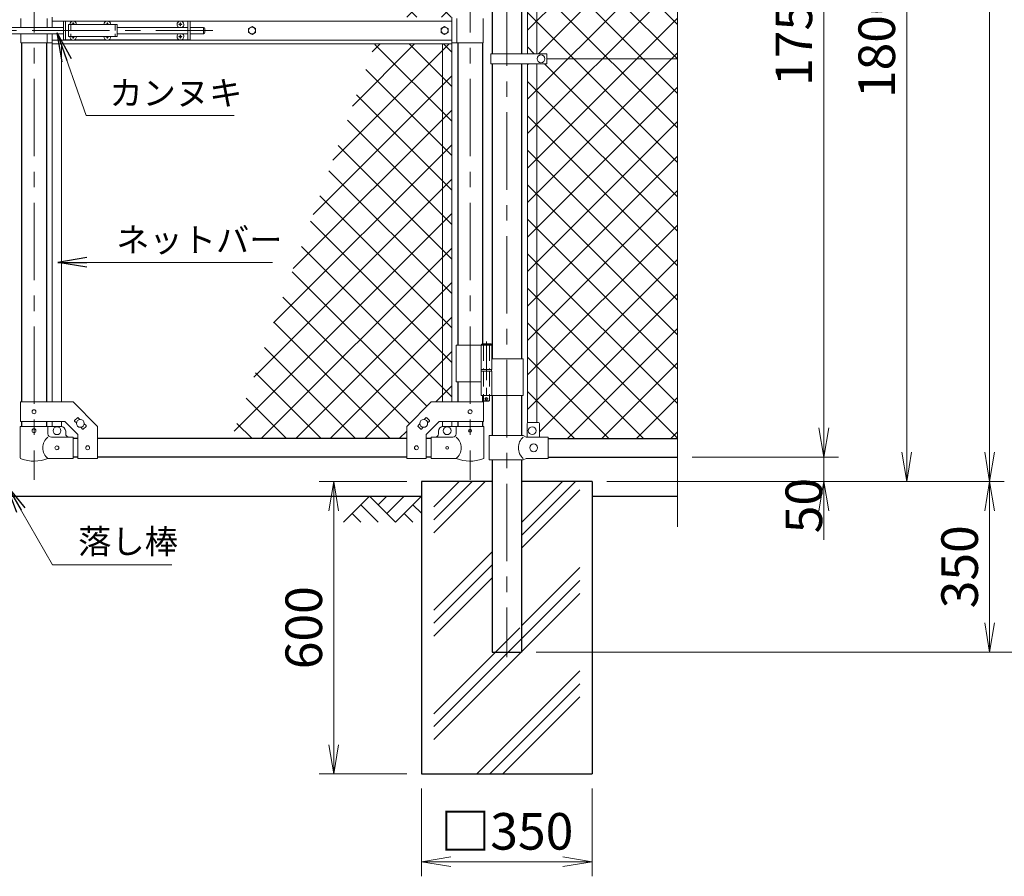
# Model space of a CAD drawing. Units: millimetres. Extents: x 12600 to 25200, y 0 to 8910.
# Drawn here: x 20904 to 22923, y 2489 to 4246 of the extents above; entities that cross this region are included whole.
import ezdxf

# ---------------------------------------------------------------- set-up
doc = ezdxf.new("R2010")
doc.units = ezdxf.units.MM
doc.header["$LTSCALE"] = 5
doc.header["$MEASUREMENT"] = 0
doc.linetypes.add('CENTER', pattern=[50.8, 31.75, -6.35, 6.35, -6.35])
doc.linetypes.add('DASHED', pattern=[19.05, 12.7, -6.35])
doc.layers.get('Defpoints').update_dxf_attribs({"color": 8})
for name, color, linetype in [('D-BGD', 7, 'Continuous'), ('D-STR1', 1, 'Continuous'), ('D-STR4', 7, 'Continuous')]:
    doc.layers.add(name, color=color, linetype=linetype)
for name, color, linetype, lineweight in [('D-BMK', 2, 'CENTER', 13), ('D-DCR-HCH', 7, 'Continuous', 13), ('D-STR-DIM', 7, 'Continuous', 13), ('D-STR-TXT', 7, 'Continuous', 13), ('D-STR2', 7, 'Continuous', 13), ('D-STR3', 3, 'Continuous', 13)]:
    doc.layers.add(name, color=color, linetype=linetype, lineweight=lineweight)
doc.styles.add('ゴシック', font='txt')
doc.dimstyles.new('STYLE', dxfattribs={"dimscale": 30, "dimtxt": 2.5, "dimasz": 2, "dimexe": 1, "dimexo": 1, "dimgap": 0.8, "dimtad": 1, "dimdsep": 46, "dimtxsty": 'ゴシック', "dimblk": 'OPEN', "dimcen": 1e-08, "dimclrd": 256, "dimclre": 256, "dimclrt": 256, "dimadec": 0, "dimazin": 2, "dimtfac": 1, "dimtmove": 2, "dimatfit": 3, "dimldrblk": 'OPEN', "dimfxl": 0, "dimtolj": 1, "dimtzin": 0, "dimlwd": -1, "dimlwe": -1, "dimarcsym": 0})

# ---------------------------------------------------------------- blocks, each defined once
blk = doc.blocks.new('_Open')
at = {"color": 0, "linetype": 'ByBlock', "lineweight": -2}
for p, q in [((-1, 0.167), (0, 0)), ((-1, -0.167), (0, 0)), ((0, 0), (-1, 0))]:
    blk.add_line(p, q, dxfattribs=at)
blk = doc.blocks.new('*D23')
at = {"layer": 'D-STR-DIM', "transparency": 16777216}
for p, q in [((21727.7, 2668.8), (21727.7, 2488.8)), ((22077.7, 2668.8), (22077.7, 2488.8)), ((21787.7, 2518.8), (22017.7, 2518.8))]:
    blk.add_line(p, q, dxfattribs=at)
at = {"layer": 'Defpoints', "color": 0, "transparency": 16777216}
for p in [(21727.7, 2698.8), (22077.7, 2698.8), (22077.7, 2518.8)]:
    blk.add_point(p, dxfattribs=at)
at = {"layer": 'D-STR-DIM', "transparency": 16777216, "xscale": 60, "yscale": 60, "zscale": 60, "rotation": 180}
blk.add_blockref('_Open', (21727.7, 2518.8), dxfattribs=at)
at = {"layer": 'D-STR-DIM', "transparency": 16777216, "xscale": 60, "yscale": 60, "zscale": 60}
blk.add_blockref('_Open', (22077.7, 2518.8), dxfattribs=at)
at = {"layer": 'D-STR-DIM', "transparency": 16777216, "insert": (21902.7, 2581.1), "char_height": 75, "attachment_point": 5, "style": 'ゴシック'}
blk.add_mtext('\\A1;□350', dxfattribs=at)
blk = doc.blocks.new('*D24')
at = {"layer": 'D-STR-DIM', "transparency": 16777216}
for p, q in [((21697.7, 3298.8), (21517.7, 3298.8)), ((21547.7, 3238.8), (21547.7, 2758.8)), ((21697.7, 2698.8), (21517.7, 2698.8))]:
    blk.add_line(p, q, dxfattribs=at)
at = {"layer": 'Defpoints', "color": 0, "transparency": 16777216}
for p in [(21727.7, 3298.8), (21547.7, 2698.8), (21727.7, 2698.8)]:
    blk.add_point(p, dxfattribs=at)
at = {"layer": 'D-STR-DIM', "transparency": 16777216, "xscale": 60, "yscale": 60, "zscale": 60}
for p, rotation in [((21547.7, 3298.8), 90), ((21547.7, 2698.8), 270)]:
    blk.add_blockref('_Open', p, dxfattribs=dict(at, rotation=rotation))
at = {"layer": 'D-STR-DIM', "transparency": 16777216, "insert": (21486.2, 2998.8), "char_height": 75, "attachment_point": 5, "rotation": 90, "style": 'ゴシック'}
blk.add_mtext('\\A1;600', dxfattribs=at)
blk = doc.blocks.new('*D25')
at = {"layer": 'D-STR-DIM', "transparency": 16777216}
for p, q in [((22552.7, 3408.8), (22552.7, 3468.8)), ((22282.7, 3348.8), (22582.7, 3348.8)), ((22552.7, 3298.8), (22552.7, 3348.8)), ((22107.7, 3298.8), (22582.7, 3298.8)), ((22552.7, 3238.8), (22552.7, 3178.8))]:
    blk.add_line(p, q, dxfattribs=at)
at = {"layer": 'Defpoints', "color": 0, "transparency": 16777216}
for p in [(22252.7, 3348.8), (22552.7, 3348.8), (22077.7, 3298.8)]:
    blk.add_point(p, dxfattribs=at)
at = {"layer": 'D-STR-DIM', "transparency": 16777216, "xscale": 60, "yscale": 60, "zscale": 60}
for p, rotation in [((22552.7, 3348.8), 270), ((22552.7, 3298.8), 90)]:
    blk.add_blockref('_Open', p, dxfattribs=dict(at, rotation=rotation))
at = {"layer": 'D-STR-DIM', "transparency": 16777216, "insert": (22511.7, 3249.3), "char_height": 75, "attachment_point": 5, "rotation": 90, "style": 'ゴシック'}
blk.add_mtext('\\A1;50', dxfattribs=at)
blk = doc.blocks.new('*D26')
at = {"layer": 'D-STR-DIM', "transparency": 16777216}
for p, q in [((21777.3, 5098.8), (22582.7, 5098.8)), ((22552.7, 3408.8), (22552.7, 5038.8)), ((22282.7, 3348.8), (22582.7, 3348.8))]:
    blk.add_line(p, q, dxfattribs=at)
at = {"layer": 'Defpoints', "color": 0, "transparency": 16777216}
for p in [(21747.3, 5098.8), (22552.7, 5098.8), (22252.7, 3348.8)]:
    blk.add_point(p, dxfattribs=at)
at = {"layer": 'D-STR-DIM', "transparency": 16777216, "xscale": 60, "yscale": 60, "zscale": 60}
for p, rotation in [((22552.7, 5098.8), 90), ((22552.7, 3348.8), 270)]:
    blk.add_blockref('_Open', p, dxfattribs=dict(at, rotation=rotation))
at = {"layer": 'D-STR-DIM', "transparency": 16777216, "insert": (22491.2, 4223.8), "char_height": 75, "attachment_point": 5, "rotation": 90, "style": 'ゴシック'}
blk.add_mtext('\\A1;1750', dxfattribs=at)
blk = doc.blocks.new('*D27')
at = {"layer": 'D-STR-DIM', "transparency": 16777216}
for p, q in [((22282.7, 5798.8), (22922.7, 5798.8)), ((22892.7, 3358.8), (22892.7, 5738.8)), ((22107.7, 3298.8), (22922.7, 3298.8))]:
    blk.add_line(p, q, dxfattribs=at)
at = {"layer": 'Defpoints', "color": 0, "transparency": 16777216}
for p in [(22252.7, 5798.8), (22892.7, 5798.8), (22077.7, 3298.8)]:
    blk.add_point(p, dxfattribs=at)
at = {"layer": 'D-STR-DIM', "transparency": 16777216, "xscale": 60, "yscale": 60, "zscale": 60}
for p, rotation in [((22892.7, 5798.8), 90), ((22892.7, 3298.8), 270)]:
    blk.add_blockref('_Open', p, dxfattribs=dict(at, rotation=rotation))
at = {"layer": 'D-STR-DIM', "transparency": 16777216, "insert": (22831.2, 4548.8), "char_height": 75, "attachment_point": 5, "rotation": 90, "style": 'ゴシック'}
blk.add_mtext('\\A1;2500', dxfattribs=at)
blk = doc.blocks.new('*D28')
at = {"layer": 'D-STR-DIM', "transparency": 16777216}
for p, q in [((22282.7, 5798.8), (23092.7, 5798.8)), ((23062.7, 3008.8), (23062.7, 5738.8)), ((21962.9, 2948.8), (23092.7, 2948.8))]:
    blk.add_line(p, q, dxfattribs=at)
at = {"layer": 'Defpoints', "color": 0, "transparency": 16777216}
for p in [(22252.7, 5798.8), (23062.7, 5798.8), (21932.9, 2948.8)]:
    blk.add_point(p, dxfattribs=at)
at = {"layer": 'D-STR-DIM', "transparency": 16777216, "xscale": 60, "yscale": 60, "zscale": 60}
for p, rotation in [((23062.7, 5798.8), 90), ((23062.7, 2948.8), 270)]:
    blk.add_blockref('_Open', p, dxfattribs=dict(at, rotation=rotation))
at = {"layer": 'D-STR-DIM', "transparency": 16777216, "insert": (23001.2, 4373.8), "char_height": 75, "attachment_point": 5, "rotation": 90, "style": 'ゴシック'}
blk.add_mtext('\\A1;2850', dxfattribs=at)
blk = doc.blocks.new('*D29')
at = {"layer": 'D-STR-DIM', "transparency": 16777216}
for p, q in [((22107.7, 3298.8), (22922.7, 3298.8)), ((22892.7, 3238.8), (22892.7, 3008.8)), ((21962.9, 2948.8), (22922.7, 2948.8))]:
    blk.add_line(p, q, dxfattribs=at)
at = {"layer": 'Defpoints', "color": 0, "transparency": 16777216}
for p in [(22077.7, 3298.8), (21932.9, 2948.8), (22892.7, 2948.8)]:
    blk.add_point(p, dxfattribs=at)
at = {"layer": 'D-STR-DIM', "transparency": 16777216, "xscale": 60, "yscale": 60, "zscale": 60}
for p, rotation in [((22892.7, 3298.8), 90), ((22892.7, 2948.8), 270)]:
    blk.add_blockref('_Open', p, dxfattribs=dict(at, rotation=rotation))
at = {"layer": 'D-STR-DIM', "transparency": 16777216, "insert": (22831.2, 3123.8), "char_height": 75, "attachment_point": 5, "rotation": 90, "style": 'ゴシック'}
blk.add_mtext('\\A1;350', dxfattribs=at)
blk = doc.blocks.new('*D10')
at = {"layer": 'D-STR-DIM', "transparency": 16777216}
for p, q in [((21777.3, 5098.8), (22752.7, 5098.8)), ((22722.7, 5038.8), (22722.7, 3358.8)), ((22107.7, 3298.8), (22752.7, 3298.8))]:
    blk.add_line(p, q, dxfattribs=at)
at = {"layer": 'Defpoints', "color": 0, "transparency": 16777216}
for p in [(21747.3, 5098.8), (22077.7, 3298.8), (22722.7, 3298.8)]:
    blk.add_point(p, dxfattribs=at)
at = {"layer": 'D-STR-DIM', "transparency": 16777216, "xscale": 60, "yscale": 60, "zscale": 60}
for p, rotation in [((22722.7, 5098.8), 90), ((22722.7, 3298.8), 270)]:
    blk.add_blockref('_Open', p, dxfattribs=dict(at, rotation=rotation))
at = {"layer": 'D-STR-DIM', "transparency": 16777216, "insert": (22661.2, 4198.8), "char_height": 75, "attachment_point": 5, "rotation": 90, "style": 'ゴシック'}
blk.add_mtext('\\A1;1800', dxfattribs=at)

msp = doc.modelspace()

# ---------------------------------------------------------------- hatches: boundary and pattern name
at = {"layer": 'D-DCR-HCH'}
h = msp.add_hatch(dxfattribs=at)
h.set_pattern_fill('PLAST', color=256, scale=600, angle=45)
h.set_pattern_definition([(45, (31944.15, 36507.47), (-106.066, 106.066), []), (45, (31930.9, 36520.73), (-106.066, 106.066), []), (45, (31917.64, 36533.99), (-106.066, 106.066), [])])
h.paths.add_polyline_path([(22052.656, 3298.839), (21932.906, 3298.839), (21932.906, 2998.839), (21872.406, 2998.839), (21872.406, 3298.839), (21752.656, 3298.839), (21752.656, 2698.839), (22052.656, 2698.839)])
at = {"layer": 'D-STR2'}
h = msp.add_hatch(dxfattribs=at)
h.set_pattern_fill('ANSI37', color=256, scale=400)
h.set_pattern_definition([(45, (18639.98, 0), (-35.35534, 35.35534), []), (135, (18639.98, 0), (-35.35534, -35.35534), [])])
h.paths.add_polyline_path([(22252.656, 5760.839), (21987.656, 5760.839), (21987.656, 5757.839), (21969.656, 5757.839), (21969.656, 5728.839, -0.41421356), (21968.656, 5727.839), (21964.156, 5727.839), (21964.156, 4992.339), (21984.656, 4992.339), (21984.656, 4981.839), (22252.656, 4981.839)])
h.paths.add_polyline_path([(21964.156, 5727.839), (21945.156, 5727.839), (21945.156, 4992.339), (21964.156, 4992.339)])
h.paths.add_polyline_path([(22252.656, 4981.839), (21984.656, 4981.839), (21984.656, 4971.339), (21964.156, 4971.339), (21964.156, 4176.339), (21984.656, 4176.339), (21984.656, 4165.839), (22252.656, 4165.839), (22252.656, 4548.187), (22217.418, 4561.013), (22287.895, 4586.665), (22252.656, 4599.491)])
h.paths.add_polyline_path([(21964.156, 4971.339), (21945.156, 4971.339), (21945.156, 4176.339), (21964.156, 4176.339)])
h.paths.add_polyline_path([(22252.656, 4165.839), (21984.656, 4165.839), (21984.656, 4155.339), (21964.156, 4155.339), (21964.156, 3419.939), (21967.656, 3419.939, -0.41421356), (21969.656, 3417.939), (21969.656, 3389.939), (21987.656, 3389.939), (21987.656, 3386.839), (22252.656, 3386.839)])
h.paths.add_polyline_path([(21964.156, 4155.339), (21945.156, 4155.339), (21945.156, 3419.262, -0.21525044), (21946.656, 3419.939), (21964.156, 3419.939)])
h = msp.add_hatch(dxfattribs=at)
h.set_pattern_fill('ANSI37', color=256, scale=400)
h.set_pattern_definition([(45, (-1909.54, -5072.53), (-35.35534, 35.35534), []), (135, (-1909.54, -5072.53), (-35.35534, -35.35534), [])])
h.paths.add_polyline_path([(21789.756, 4628.291), (21770.756, 4576.089), (21770.756, 4251.339), (21789.756, 4251.339)])
h.paths.add_polyline_path([(21770.756, 4576.089), (21652.557, 4251.339), (21770.756, 4251.339)])
h.paths.add_polyline_path([(21789.756, 4196.339), (21770.756, 4196.339), (21770.756, 3461.889), (21789.756, 3461.889)])
h.paths.add_polyline_path([(21770.756, 4196.339), (21632.538, 4196.339), (21337.904, 3386.839), (21697.256, 3386.839), (21697.256, 3411.889), (21747.256, 3461.889), (21770.756, 3461.889)])

# ---------------------------------------------------------------- linework, layer by layer
at = {"layer": 'D-BGD'}
for p, q in [((20077.656, 3268.839), (21727.656, 3268.839)), ((22077.656, 3268.839), (22252.656, 3268.839))]:
    msp.add_line(p, q, dxfattribs=at)
at = {"layer": 'D-BMK'}
for p, q in [((21902.656, 5834.078), (21902.656, 2938.263)), ((20933.056, 5140.572), (20933.056, 3302.177)), ((21827.256, 5140.572), (21827.256, 3302.177)), ((20675.186, 4223.839), (21299.638, 4223.839))]:
    msp.add_line(p, q, dxfattribs=at)
at = {"layer": 'D-BMK', "ltscale": 0.5}
for p, q in [((21860.816, 3586.256), (21860.816, 3461.372)), ((21857.19, 3468.339), (21864.441, 3468.339))]:
    msp.add_line(p, q, dxfattribs=at)
at = {"layer": 'D-DCR-HCH'}
for p, q in [((21621.232, 3268.839), (21568.02, 3215.627)), ((21603.495, 3251.101), (21639.132, 3215.627)), ((21621.232, 3268.839), (21674.444, 3215.627)), ((21638.969, 3251.101), (21656.707, 3268.839)), ((21656.707, 3233.364), (21692.181, 3268.839)), ((21674.444, 3215.627), (21727.656, 3268.839)), ((21709.919, 3251.101), (21727.656, 3233.445)), ((21585.757, 3233.364), (21603.576, 3215.627)), ((21692.181, 3233.364), (21710, 3215.627))]:
    msp.add_line(p, q, dxfattribs=at)
at = {"layer": 'D-STR-DIM'}
msp.add_line((22252.656, 3205.839), (22252.656, 4548.187), dxfattribs=at)
at = {"layer": 'D-STR1'}
for p, q in [((21872.406, 4841.339), (21872.406, 4176.339)), ((21932.906, 4841.339), (21932.906, 4176.339)), ((20907.656, 4198.839), (20907.656, 3461.889)), ((20958.456, 4198.839), (20958.456, 3461.889)), ((21801.856, 4198.839), (21801.856, 3578.339)), ((21852.656, 4198.839), (21852.656, 3581.339)), ((21872.406, 4155.339), (21872.406, 3550.339)), ((21932.906, 4155.339), (21932.906, 3550.339)), ((21801.856, 3503.339), (21801.856, 3461.889)), ((21852.656, 3475.339), (21852.656, 3461.889)), ((21872.406, 3475.339), (21872.406, 3392.939)), ((21932.906, 3475.339), (21932.906, 3392.939)), ((20907.656, 3421.889), (20907.656, 3411.839)), ((20958.456, 3421.889), (20958.456, 3411.839)), ((21801.856, 3421.889), (21801.856, 3411.839)), ((21852.656, 3421.889), (21852.656, 3411.839)), ((21023.056, 3386.839), (21013.056, 3386.839)), ((21697.256, 3386.839), (21063.056, 3386.839)), ((21747.256, 3386.839), (21737.256, 3386.839)), ((21987.656, 3386.839), (22252.656, 3386.839)), ((21023.056, 3348.839), (21013.056, 3348.839)), ((21697.256, 3348.839), (21063.056, 3348.839)), ((21747.256, 3348.839), (21737.256, 3348.839)), ((21872.406, 3342.939), (21872.406, 2948.839)), ((21932.906, 3342.939), (21932.906, 2948.839)), ((21987.656, 3348.839), (22252.656, 3348.839)), ((21872.406, 2948.839), (21932.906, 2948.839))]:
    msp.add_line(p, q, dxfattribs=at)
at = {"layer": 'D-STR3'}
for p, q in [((21945.156, 4971.339), (21945.156, 4176.339)), ((21964.156, 4971.339), (21964.156, 4176.339)), ((20906.056, 4248.839), (20906.056, 4230.339)), ((20960.056, 4248.839), (20960.056, 4230.339)), ((20970.156, 4230.339), (20970.156, 4251.339)), ((20970.156, 4243.339), (21790.156, 4243.339)), ((20993.306, 4242.839), (20993.306, 4204.839)), ((20993.306, 4242.839), (21010.708, 4242.839)), ((20997.806, 4242.839), (20997.806, 4204.839)), ((21015.904, 4242.839), (21080.708, 4242.839)), ((21085.904, 4242.839), (21253.306, 4242.839)), ((21248.806, 4242.839), (21248.806, 4204.839)), ((21253.306, 4242.839), (21253.306, 4204.839)), ((21790.156, 4196.339), (21790.156, 4251.339)), ((21800.256, 4248.839), (21800.256, 4198.839)), ((21854.256, 4248.839), (21854.256, 4198.839)), ((20812.506, 4230.339), (20993.306, 4230.339)), ((21003.806, 4236.339), (21003.806, 4211.339)), ((21003.806, 4236.339), (21103.806, 4236.339)), ((21011.453, 4236.756), (21010.156, 4236.734)), ((21010.156, 4236.734), (21010.156, 4236.339)), ((21012.911, 4239.489), (21012.889, 4238.192)), ((21012.911, 4239.489), (21013.701, 4239.489)), ((21013.701, 4239.489), (21013.724, 4238.192)), ((21015.159, 4236.756), (21016.456, 4236.734)), ((21016.456, 4236.734), (21016.456, 4236.339)), ((21081.453, 4236.756), (21080.156, 4236.734)), ((21080.156, 4236.734), (21080.156, 4236.339)), ((21082.911, 4239.489), (21082.889, 4238.192)), ((21082.911, 4239.489), (21083.701, 4239.489)), ((21083.701, 4239.489), (21083.724, 4238.192)), ((21085.159, 4236.756), (21086.456, 4236.734)), ((21086.456, 4236.734), (21086.456, 4236.339)), ((21103.806, 4236.339), (21103.806, 4211.339)), ((21103.806, 4230.339), (21248.806, 4230.339)), ((21231.453, 4236.756), (21230.156, 4236.734)), ((21230.156, 4236.734), (21230.156, 4236.339)), ((21230.156, 4235.944), (21230.156, 4236.339)), ((21231.453, 4235.921), (21230.156, 4235.944)), ((21232.911, 4239.489), (21232.889, 4238.192)), ((21232.911, 4233.189), (21232.889, 4234.486)), ((21233.701, 4239.489), (21232.911, 4239.489)), ((21233.701, 4233.189), (21232.911, 4233.189)), ((21233.701, 4239.489), (21233.724, 4238.192)), ((21233.701, 4233.189), (21233.724, 4234.486)), ((21235.159, 4236.756), (21236.456, 4236.734)), ((21235.159, 4235.921), (21236.456, 4235.944)), ((21236.456, 4236.734), (21236.456, 4236.339)), ((21236.456, 4235.944), (21236.456, 4236.339)), ((21253.306, 4230.339), (21280.306, 4230.339)), ((21280.306, 4230.339), (21280.306, 4217.339)), ((21283.306, 4227.339), (21283.306, 4220.339)), ((20812.506, 4217.339), (20993.306, 4217.339)), ((20906.056, 4217.339), (20906.056, 4198.839)), ((20960.056, 4217.339), (20960.056, 4198.839)), ((20970.156, 4196.339), (20970.156, 4217.339)), ((20970.156, 4204.339), (21790.156, 4204.339)), ((20993.306, 4204.839), (21010.708, 4204.839)), ((21003.806, 4211.339), (21103.806, 4211.339)), ((21010.156, 4210.944), (21010.156, 4211.339)), ((21011.453, 4210.921), (21010.156, 4210.944)), ((21012.911, 4208.189), (21012.889, 4209.486)), ((21012.911, 4208.189), (21013.701, 4208.189)), ((21013.701, 4208.189), (21013.724, 4209.486)), ((21015.159, 4210.921), (21016.456, 4210.944)), ((21015.904, 4204.839), (21080.708, 4204.839)), ((21016.456, 4210.944), (21016.456, 4211.339)), ((21080.156, 4210.944), (21080.156, 4211.339)), ((21081.453, 4210.921), (21080.156, 4210.944)), ((21082.911, 4208.189), (21082.889, 4209.486)), ((21082.911, 4208.189), (21083.701, 4208.189)), ((21083.701, 4208.189), (21083.724, 4209.486)), ((21085.159, 4210.921), (21086.456, 4210.944)), ((21085.904, 4204.839), (21253.306, 4204.839)), ((21086.456, 4210.944), (21086.456, 4211.339)), ((21103.806, 4217.339), (21248.806, 4217.339)), ((21231.453, 4211.756), (21230.156, 4211.734)), ((21230.156, 4211.734), (21230.156, 4211.339)), ((21230.156, 4210.944), (21230.156, 4211.339)), ((21231.453, 4210.921), (21230.156, 4210.944)), ((21232.911, 4214.489), (21232.889, 4213.192)), ((21232.911, 4208.189), (21232.889, 4209.486)), ((21233.701, 4214.489), (21232.911, 4214.489)), ((21233.701, 4208.189), (21232.911, 4208.189)), ((21233.701, 4214.489), (21233.724, 4213.192)), ((21233.701, 4208.189), (21233.724, 4209.486)), ((21235.159, 4211.756), (21236.456, 4211.734)), ((21235.159, 4210.921), (21236.456, 4210.944)), ((21236.456, 4211.734), (21236.456, 4211.339)), ((21236.456, 4210.944), (21236.456, 4211.339)), ((21253.306, 4217.339), (21280.306, 4217.339)), ((20906.056, 4198.839), (20970.156, 4198.839)), ((20970.156, 4196.339), (21790.156, 4196.339)), ((20970.556, 4196.339), (20970.556, 3461.889)), ((20989.556, 4196.339), (20989.556, 3461.889)), ((21770.756, 4196.339), (21770.756, 3461.889)), ((21789.756, 4196.339), (21789.756, 3461.889)), ((21854.256, 4198.839), (21790.156, 4198.839)), ((21869.856, 4176.339), (21869.856, 4155.339)), ((21869.856, 4176.339), (21984.656, 4176.339)), ((21984.656, 4176.339), (21984.656, 4155.339)), ((22252.656, 4165.839), (21984.656, 4165.839)), ((21869.856, 4155.339), (21984.656, 4155.339)), ((21945.156, 3419.262), (21945.156, 4155.339)), ((21964.156, 3419.939), (21964.156, 4155.339)), ((21798.706, 3578.339), (21798.706, 3503.339)), ((21798.706, 3578.339), (21871.616, 3578.339)), ((21850.016, 3578.339), (21850.016, 3528.339)), ((21851.816, 3581.339), (21850.816, 3580.339)), ((21850.816, 3580.339), (21850.816, 3578.339)), ((21870.816, 3580.339), (21850.816, 3580.339)), ((21851.816, 3581.339), (21869.816, 3581.339)), ((21870.816, 3580.339), (21869.816, 3581.339)), ((21870.816, 3580.339), (21870.816, 3578.339)), ((21871.616, 3578.339), (21871.616, 3528.339)), ((21871.616, 3550.339), (21935.956, 3550.339)), ((21935.956, 3550.339), (21935.956, 3475.339)), ((21850.016, 3528.339), (21871.616, 3528.339)), ((21850.016, 3525.339), (21871.616, 3525.339)), ((21850.016, 3525.339), (21850.016, 3475.339)), ((21850.316, 3528.339), (21850.316, 3525.339)), ((21850.316, 3525.339), (21871.316, 3525.339)), ((21871.316, 3528.339), (21871.316, 3525.339)), ((21871.616, 3525.339), (21871.616, 3475.339)), ((21798.706, 3503.339), (21849.904, 3503.339)), ((21850.016, 3475.339), (21935.956, 3475.339)), ((21854.816, 3475.339), (21854.816, 3464.339)), ((21866.816, 3475.339), (21866.816, 3464.339)), ((20905.356, 3461.889), (21013.056, 3461.889)), ((20905.356, 3421.889), (20905.356, 3461.889)), ((21013.056, 3461.889), (21063.056, 3411.889)), ((21747.256, 3461.889), (21697.256, 3411.889)), ((21854.956, 3461.889), (21747.256, 3461.889)), ((21855.816, 3463.339), (21854.816, 3464.339)), ((21866.816, 3464.339), (21854.816, 3464.339)), ((21854.956, 3421.889), (21854.956, 3461.889)), ((21855.816, 3463.339), (21865.816, 3463.339)), ((21865.816, 3463.339), (21866.816, 3464.339)), ((20905.356, 3421.889), (20996.488, 3421.889)), ((20970.556, 3421.889), (20970.556, 3411.839)), ((20989.556, 3421.889), (20989.556, 3411.839)), ((20996.488, 3421.889), (21023.056, 3395.32)), ((21016.389, 3423.899), (21022.046, 3429.556)), ((21016.389, 3422.485), (21020.105, 3418.769)), ((21023.46, 3429.556), (21027.176, 3425.84)), ((21036.008, 3417.008), (21039.723, 3413.293)), ((21724.305, 3417.008), (21720.589, 3413.293)), ((21736.852, 3429.556), (21733.137, 3425.84)), ((21763.825, 3421.889), (21737.256, 3395.32)), ((21743.923, 3423.899), (21738.267, 3429.556)), ((21743.923, 3422.485), (21740.208, 3418.769)), ((21854.956, 3421.889), (21763.825, 3421.889)), ((21770.756, 3421.889), (21770.756, 3411.839)), ((21789.756, 3421.889), (21789.756, 3411.839)), ((21944.656, 3417.939), (21944.656, 3389.939)), ((21946.656, 3419.939), (21967.656, 3419.939)), ((21969.656, 3417.939), (21969.656, 3389.939)), ((20904.506, 3411.839), (20961.606, 3411.839)), ((20904.506, 3411.839), (20904.506, 3348.146)), ((20961.606, 3411.839), (20961.606, 3396.839)), ((20961.606, 3411.839), (20988.056, 3411.839)), ((20998.056, 3396.839), (20998.056, 3401.839)), ((21023.056, 3345.639), (21023.056, 3395.32)), ((21028.937, 3409.937), (21032.652, 3406.222)), ((21034.067, 3406.222), (21039.723, 3411.878)), ((21063.056, 3345.639), (21063.056, 3411.889)), ((21697.256, 3345.639), (21697.256, 3411.889)), ((21726.246, 3406.222), (21720.589, 3411.878)), ((21731.376, 3409.937), (21727.66, 3406.222)), ((21737.256, 3345.639), (21737.256, 3395.32)), ((21762.256, 3396.839), (21762.256, 3401.839)), ((21798.706, 3411.839), (21772.256, 3411.839)), ((21855.806, 3411.839), (21798.706, 3411.839)), ((21798.706, 3411.839), (21798.706, 3396.839)), ((21855.806, 3411.839), (21855.806, 3348.146)), ((21866.556, 3392.939), (21936.456, 3392.939)), ((21866.556, 3392.939), (21866.556, 3342.939)), ((21942.456, 3389.939), (21936.456, 3392.939)), ((21013.056, 3389.839), (20968.606, 3389.839)), ((21013.056, 3345.839), (21013.056, 3389.839)), ((21747.256, 3389.839), (21791.706, 3389.839)), ((21747.256, 3345.839), (21747.256, 3389.839)), ((21942.456, 3389.939), (21987.656, 3389.939)), ((21987.656, 3345.939), (21987.656, 3389.939)), ((21013.056, 3345.839), (20961.606, 3345.839)), ((21023.056, 3345.639), (21063.056, 3345.639)), ((21737.256, 3345.639), (21697.256, 3345.639)), ((21747.256, 3345.839), (21798.706, 3345.839)), ((21866.556, 3342.939), (21936.456, 3342.939)), ((21942.456, 3345.939), (21936.456, 3342.939)), ((21942.456, 3345.939), (21987.656, 3345.939))]:
    msp.add_line(p, q, dxfattribs=at)
at = {"layer": 'D-STR3', "linetype": 'DASHED', "ltscale": 0.2}
for p, q in [((21008.306, 4236.339), (21008.306, 4211.339)), ((21099.306, 4236.339), (21099.306, 4211.339))]:
    msp.add_line(p, q, dxfattribs=at)
at = {"layer": 'D-STR3', "linetype": 'DASHED', "ltscale": 0.5}
for p, q in [((21854.516, 3578.339), (21854.516, 3528.339)), ((21867.116, 3578.339), (21867.116, 3528.339)), ((21854.516, 3525.339), (21854.516, 3475.339)), ((21867.116, 3525.339), (21867.116, 3475.339))]:
    msp.add_line(p, q, dxfattribs=at)
at = {"layer": 'D-STR3'}
for points in [[(21380.156, 4231.939), (21373.141, 4227.889), (21373.141, 4219.789), (21380.156, 4215.739), (21387.171, 4219.789), (21387.171, 4227.889)], [(21775.156, 4231.939), (21768.141, 4227.889), (21768.141, 4219.789), (21775.156, 4215.739), (21782.171, 4219.789), (21782.171, 4227.889)]]:
    msp.add_lwpolyline(points, close=True, dxfattribs=at)
for centre, radius in [((21380.156, 4223.839), 7.034), ((21775.156, 4223.839), 7.034), ((21972.656, 4165.839), 8), ((21860.816, 3468.339), 2.5), ((20933.056, 3441.889), 4), ((21827.256, 3441.889), 4), ((21028.056, 3417.889), 8), ((21732.256, 3417.889), 8), ((20933.056, 3402.839), 4), ((20980.056, 3402.839), 8), ((21780.256, 3402.839), 8), ((21827.256, 3402.839), 3), ((21954.656, 3402.939), 8), ((21957.656, 3367.939), 8), ((20980.056, 3367.839), 4), ((21043.056, 3367.889), 4), ((21717.256, 3367.889), 4), ((21780.256, 3367.839), 3)]:
    msp.add_circle(centre, radius, dxfattribs=at)
for centre, radius, start, end in [((21013.306, 4236.339), 7, 0, 180), ((21083.306, 4236.339), 7, 0, 180), ((21233.306, 4236.339), 7, 0, 180), ((21011.401, 4238.244), 1.488, 270, 0), ((21015.211, 4238.244), 1.488, 180, 270), ((21081.401, 4238.244), 1.488, 270, 0), ((21085.211, 4238.244), 1.488, 180, 270), ((21233.306, 4236.339), 7, 180, 238.997281), ((21231.401, 4238.244), 1.488, 270, 0), ((21231.401, 4234.434), 1.488, 0, 90), ((21235.211, 4238.244), 1.488, 180, 270), ((21235.211, 4234.434), 1.488, 90, 180), ((21233.306, 4236.339), 7, 301.002719, 0), ((21280.306, 4227.339), 3, 0, 90), ((21280.306, 4220.339), 3, 270, 0), ((21013.306, 4211.339), 7, 180, 0), ((21011.401, 4209.434), 1.488, 0, 90), ((21015.211, 4209.434), 1.488, 90, 180), ((21083.306, 4211.339), 7, 180, 0), ((21081.401, 4209.434), 1.488, 0, 90), ((21085.211, 4209.434), 1.488, 90, 180), ((21233.306, 4211.339), 7, 121.002719, 180), ((21233.306, 4211.339), 7, 180, 0), ((21231.401, 4213.244), 1.488, 270, 0), ((21231.401, 4209.434), 1.488, 0, 90), ((21235.211, 4213.244), 1.488, 180, 270), ((21235.211, 4209.434), 1.488, 90, 180), ((21233.306, 4211.339), 7, 0, 58.997281), ((21017.096, 3423.192), 1, 135, 225), ((21022.753, 3428.849), 1, 45, 135), ((21039.016, 3412.585), 1, 315, 45), ((21721.296, 3412.585), 1, 135, 225), ((21737.559, 3428.849), 1, 45, 135), ((21743.216, 3423.192), 1, 315, 45), ((21946.656, 3417.939), 2, 90, 180), ((21967.656, 3417.939), 2, 0, 90), ((20968.606, 3396.839), 7, 180, 270), ((20988.056, 3401.839), 10, 0, 90), ((21005.056, 3396.839), 7, 180, 270), ((21033.359, 3406.929), 1, 225, 315), ((21726.953, 3406.929), 1, 225, 315), ((21755.256, 3396.839), 7, 270, 0), ((21772.256, 3401.839), 10, 90, 180), ((21791.706, 3396.839), 7, 270, 0), ((20979.802, 3367.839), 28.55, 129.594185, 230.405815), ((21780.51, 3367.839), 28.55, 309.594185, 50.405815), ((21955.042, 3367.939), 28.8, 130.191756, 229.808244), ((20907.806, 3348.146), 3.3, 180, 250.779489), ((20933.056, 3420.571), 80, 250.779489, 290.908403), ((21827.256, 3420.571), 80, 249.091597, 289.220511), ((21852.506, 3348.146), 3.3, 289.220511, 0)]:
    msp.add_arc(centre, radius, start, end, dxfattribs=at)
at = {"layer": 'D-STR4'}
for p, q in [((21727.656, 3298.839), (21727.656, 2698.839)), ((21872.406, 3298.839), (21727.656, 3298.839)), ((22077.656, 3298.839), (21932.906, 3298.839)), ((22077.656, 3298.839), (22077.656, 2698.839)), ((21727.656, 2698.839), (22077.656, 2698.839))]:
    msp.add_line(p, q, dxfattribs=at)

# ---------------------------------------------------------------- texts
at = {"layer": 'D-STR-TXT', "style": 'ゴシック'}
for s, p in [('カンヌキ', (21087.588, 4070.721)), ('ネットバー', (21101.596, 3769.36)), ('落し棒', (21023.557, 3150.831))]:
    msp.add_text(s, height=50, dxfattribs=at).set_placement(p)

# ---------------------------------------------------------------- dimensions: what is measured, and where the dimension line sits
at = {"layer": 'D-STR-DIM'}
for base, p1, p2, picture, middle in [((23062.656, 5798.839), (21932.906, 2948.839), (22252.656, 5798.839), '*D28', (23001.156, 4373.839)), ((22892.656, 5798.839), (22077.656, 3298.839), (22252.656, 5798.839), '*D27', (22831.156, 4548.839)), ((22552.656, 5098.839), (22252.656, 3348.839), (21747.256, 5098.839), '*D26', (22491.156, 4223.839)), ((22722.656, 3298.839), (21747.256, 5098.839), (22077.656, 3298.839), '*D10', (22661.156, 4198.839)), ((21547.656, 2698.839), (21727.656, 3298.839), (21727.656, 2698.839), '*D24', (21486.156, 2998.839)), ((22892.656, 2948.839), (22077.656, 3298.839), (21932.906, 2948.839), '*D29', (22831.156, 3123.839))]:
    dim = msp.add_linear_dim(base=base, p1=p1, p2=p2, angle=90, dimstyle='STYLE', dxfattribs=at)
    dim.commit()
    dim.dimension.update_dxf_attribs({"geometry": picture, "text_midpoint": middle})
dim = msp.add_linear_dim(base=(22552.656, 3348.839), p1=(22077.656, 3298.839), p2=(22252.656, 3348.839), angle=90, dimstyle='STYLE', dxfattribs=at)
dim.commit()
dim.dimension.update_dxf_attribs({"geometry": '*D25', "text_midpoint": (22511.658, 3249.266), "dimtype": 160})
dim = msp.add_linear_dim(base=(22077.656, 2518.839), p1=(21727.656, 2698.839), p2=(22077.656, 2698.839), text='□<>', dimstyle='STYLE', dxfattribs=at)
dim.commit()
dim.dimension.update_dxf_attribs({"geometry": '*D23', "text_midpoint": (21902.656, 2581.1)})

# ---------------------------------------------------------------- leaders
at = {"layer": 'D-STR-TXT'}
for points in [[(20980.695, 4219.309), (21039.71, 4049.391), (21343.679, 4049.391)], [(20981.561, 3748.157), (21422.154, 3748.157)], [(20876.442, 3291.823), (20971.11, 3127.852), (21215.435, 3127.852)]]:
    msp.add_leader(points, dimstyle='STYLE', override={"dimgap": 0.8, "dimtad": 1}, dxfattribs=at)

doc.saveas('drawing.dxf')
